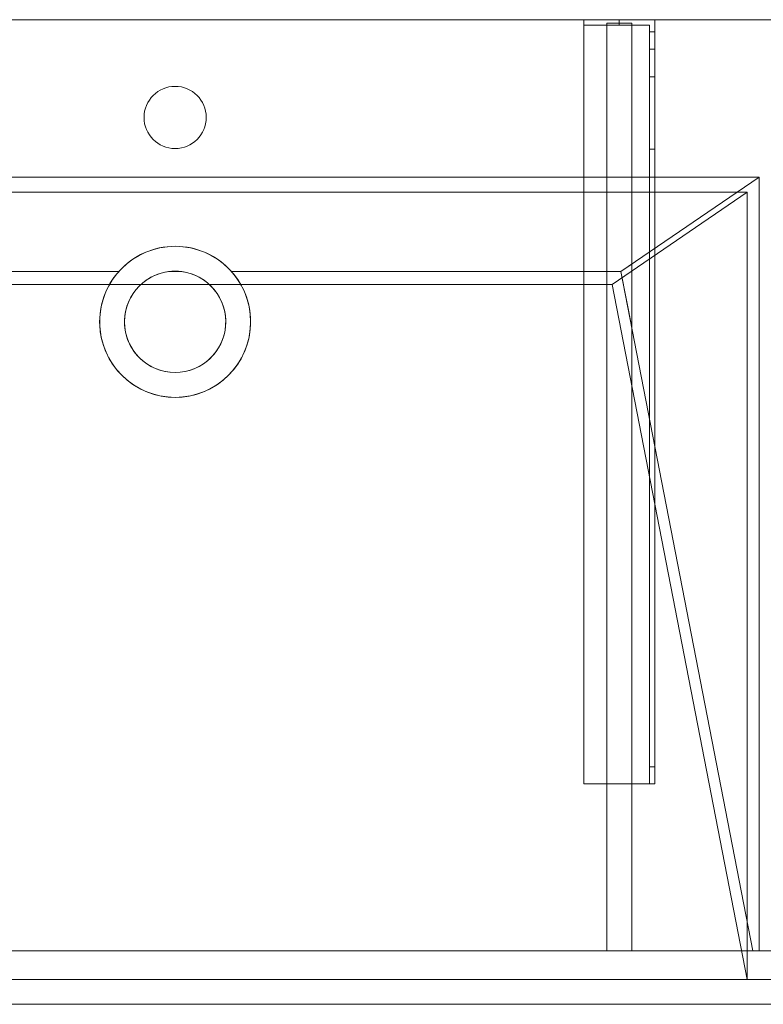
# Model space of a CAD drawing. Units: millimetres. Extents: x -506 to 1050, y -554 to 0.
# Drawn here: x -87 to 331, y -554 to 0 of the extents above; entities that cross this region are included whole.
import ezdxf
from ezdxf.lldxf.tags import DXFTag

# ---------------------------------------------------------------- set-up
doc = ezdxf.new("R2010")
doc.units = ezdxf.units.MM
for name, color, linetype, true_color in [('ORTHO$11', 7, 'Continuous', 0xffffff), ('ORTHO$14', 7, 'Continuous', 0xffffff), ('VERASE001I11$0001', 7, 'Continuous', 0xffffff), ('VERASE001I110$0000', 7, 'Continuous', 0xffffff), ('VERASE001I111$0000', 7, 'Continuous', 0xffffff), ('VERASE001I112$0000', 7, 'Continuous', 0xffffff), ('VERASE001I113$0000', 7, 'Continuous', 0xffffff), ('VERASE001I114$0000', 7, 'Continuous', 0xffffff), ('VERASE001I115$0000', 7, 'Continuous', 0xffffff), ('VERASE001I116$0000', 7, 'Continuous', 0xffffff), ('VERASE001I117$0000', 7, 'Continuous', 0xffffff), ('VERASE001I118$0100', 7, 'Continuous', 0xffffff), ('VERASE001I119$0000', 7, 'Continuous', 0xffffff), ('VERASE001I12$0000', 7, 'Continuous', 0xffffff), ('VERASE001I120$0000', 7, 'Continuous', 0xffffff), ('VERASE001I121$0000', 7, 'Continuous', 0xffffff), ('VERASE001I122$0000', 7, 'Continuous', 0xffffff), ('VERASE001I123$0000', 7, 'Continuous', 0xffffff), ('VERASE001I124$0000', 7, 'Continuous', 0xffffff), ('VERASE001I125$0000', 7, 'Continuous', 0xffffff), ('VERASE001I126$0100', 7, 'Continuous', 0xffffff), ('VERASE001I127$0000', 7, 'Continuous', 0xffffff), ('VERASE001I128$0000', 7, 'Continuous', 0xffffff), ('VERASE001I129$0000', 7, 'Continuous', 0xffffff), ('VERASE001I13$0000', 7, 'Continuous', 0xffffff), ('VERASE001I130$0000', 7, 'Continuous', 0xffffff), ('VERASE001I14$0001', 7, 'Continuous', 0xffffff), ('VERASE001I142$0000', 7, 'Continuous', 0xffffff), ('VERASE001I143$0000', 7, 'Continuous', 0xffffff), ('VERASE001I144$0000', 7, 'Continuous', 0xffffff), ('VERASE001I145$0000', 7, 'Continuous', 0xffffff), ('VERASE001I146$0000', 7, 'Continuous', 0xffffff), ('VERASE001I147$0000', 7, 'Continuous', 0xffffff), ('VERASE001I148$0000', 7, 'Continuous', 0xffffff), ('VERASE001I149$0000', 7, 'Continuous', 0xffffff), ('VERASE001I150$0000', 7, 'Continuous', 0xffffff), ('VERASE001I151$0100', 7, 'Continuous', 0xffffff), ('VERASE001I152$0000', 7, 'Continuous', 0xffffff), ('VERASE001I156$0000', 7, 'Continuous', 0xffffff), ('VERASE001I157$0000', 7, 'Continuous', 0xffffff), ('VERASE001I158$0000', 7, 'Continuous', 0xffffff), ('VERASE001I17$0001', 7, 'Continuous', 0xffffff), ('VERASE001I18$0000', 7, 'Continuous', 0xffffff), ('VERASE001I22$0000', 7, 'Continuous', 0xffffff), ('VERASE001I237$0000', 7, 'Continuous', 0xffffff), ('VERASE001I238$0000', 7, 'Continuous', 0xffffff), ('VERASE001I24$0100', 7, 'Continuous', 0xffffff), ('VERASE001I25$0000', 7, 'Continuous', 0xffffff), ('VERASE001I26$0000', 7, 'Continuous', 0xffffff), ('VERASE001I265$0100', 7, 'Continuous', 0xffffff), ('VERASE001I266$0000', 7, 'Continuous', 0xffffff), ('VERASE001I267$0000', 7, 'Continuous', 0xffffff), ('VERASE001I268$0000', 7, 'Continuous', 0xffffff), ('VERASE001I269$0000', 7, 'Continuous', 0xffffff), ('VERASE001I27$0000', 7, 'Continuous', 0xffffff), ('VERASE001I270$0000', 7, 'Continuous', 0xffffff), ('VERASE001I271$0100', 7, 'Continuous', 0xffffff), ('VERASE001I272$0000', 7, 'Continuous', 0xffffff), ('VERASE001I273$0000', 7, 'Continuous', 0xffffff), ('VERASE001I274$0000', 7, 'Continuous', 0xffffff), ('VERASE001I275$0100', 7, 'Continuous', 0xffffff), ('VERASE001I276$0000', 7, 'Continuous', 0xffffff), ('VERASE001I277$0000', 7, 'Continuous', 0xffffff), ('VERASE001I278$0100', 7, 'Continuous', 0xffffff), ('VERASE001I279$0000', 7, 'Continuous', 0xffffff), ('VERASE001I280$0000', 7, 'Continuous', 0xffffff), ('VERASE001I281$0000', 7, 'Continuous', 0xffffff), ('VERASE001I282$0000', 7, 'Continuous', 0xffffff), ('VERASE001I283$0000', 7, 'Continuous', 0xffffff), ('VERASE001I284$0000', 7, 'Continuous', 0xffffff), ('VERASE001I285$0000', 7, 'Continuous', 0xffffff), ('VERASE001I286$0000', 7, 'Continuous', 0xffffff), ('VERASE001I287$0000', 7, 'Continuous', 0xffffff), ('VERASE001I288$0000', 7, 'Continuous', 0xffffff), ('VERASE001I289$0000', 7, 'Continuous', 0xffffff), ('VERASE001I290$0000', 7, 'Continuous', 0xffffff), ('VERASE001I31$0000', 7, 'Continuous', 0xffffff), ('VERASE001I312$0000', 7, 'Continuous', 0xffffff), ('VERASE001I313$0000', 7, 'Continuous', 0xffffff), ('VERASE001I33$0000', 7, 'Continuous', 0xffffff), ('VERASE001I34$0100', 7, 'Continuous', 0xffffff), ('VERASE001I36$0000', 7, 'Continuous', 0xffffff), ('VERASE001I37$0000', 7, 'Continuous', 0xffffff), ('VERASE001I38$0000', 7, 'Continuous', 0xffffff), ('VERASE001I39$0000', 7, 'Continuous', 0xffffff), ('VERASE001I4$0000', 7, 'Continuous', 0xffffff), ('VERASE001I40$0110', 7, 'Continuous', 0xffffff), ('VERASE001I41$0000', 7, 'Continuous', 0xffffff), ('VERASE001I42$0000', 7, 'Continuous', 0xffffff), ('VERASE001I43$0000', 7, 'Continuous', 0xffffff), ('VERASE001I44$0000', 7, 'Continuous', 0xffffff), ('VERASE001I45$0000', 7, 'Continuous', 0xffffff), ('VERASE001I46$0000', 7, 'Continuous', 0xffffff), ('VERASE001I83$0000', 7, 'Continuous', 0xffffff), ('VERASE001I85$0000', 7, 'Continuous', 0xffffff), ('VERASE001I86$0000', 7, 'Continuous', 0xffffff), ('VERASE001I87$0000', 7, 'Continuous', 0xffffff), ('VERASE001I9$0000', 7, 'Continuous', 0xffffff), ('VMODIFIED001I11$0100', 7, 'Continuous', 0xffffff), ('VMODIFIED001I11$1000', 7, 'Continuous', 0xffffff), ('VMODIFIED001I112$0100', 7, 'Continuous', 0xffffff), ('VMODIFIED001I115$0100', 7, 'Continuous', 0xffffff), ('VMODIFIED001I117$0100', 7, 'Continuous', 0xffffff), ('VMODIFIED001I12$0001', 7, 'Continuous', 0xffffff), ('VMODIFIED001I12$1000', 7, 'Continuous', 0xffffff), ('VMODIFIED001I121$0100', 7, 'Continuous', 0xffffff), ('VMODIFIED001I128$0100', 7, 'Continuous', 0xffffff), ('VMODIFIED001I13$0100', 7, 'Continuous', 0xffffff), ('VMODIFIED001I14$1000', 7, 'Continuous', 0xffffff), ('VMODIFIED001I142$0100', 7, 'Continuous', 0xffffff), ('VMODIFIED001I143$0100', 7, 'Continuous', 0xffffff), ('VMODIFIED001I17$0100', 7, 'Continuous', 0xffffff), ('VMODIFIED001I17$1000', 7, 'Continuous', 0xffffff), ('VMODIFIED001I18$0001', 7, 'Continuous', 0xffffff), ('VMODIFIED001I18$1000', 7, 'Continuous', 0xffffff), ('VMODIFIED001I22$0100', 7, 'Continuous', 0xffffff), ('VMODIFIED001I237$0100', 7, 'Continuous', 0xffffff), ('VMODIFIED001I238$0100', 7, 'Continuous', 0xffffff), ('VMODIFIED001I26$0100', 7, 'Continuous', 0xffffff), ('VMODIFIED001I266$0100', 7, 'Continuous', 0xffffff), ('VMODIFIED001I267$0100', 7, 'Continuous', 0xffffff), ('VMODIFIED001I268$0100', 7, 'Continuous', 0xffffff), ('VMODIFIED001I27$0100', 7, 'Continuous', 0xffffff), ('VMODIFIED001I270$0100', 7, 'Continuous', 0xffffff), ('VMODIFIED001I273$0100', 7, 'Continuous', 0xffffff), ('VMODIFIED001I274$0100', 7, 'Continuous', 0xffffff), ('VMODIFIED001I277$0100', 7, 'Continuous', 0xffffff), ('VMODIFIED001I279$0100', 7, 'Continuous', 0xffffff), ('VMODIFIED001I280$0100', 7, 'Continuous', 0xffffff), ('VMODIFIED001I281$0100', 7, 'Continuous', 0xffffff), ('VMODIFIED001I282$0100', 7, 'Continuous', 0xffffff), ('VMODIFIED001I283$0100', 7, 'Continuous', 0xffffff), ('VMODIFIED001I284$0100', 7, 'Continuous', 0xffffff), ('VMODIFIED001I286$0100', 7, 'Continuous', 0xffffff), ('VMODIFIED001I288$0100', 7, 'Continuous', 0xffffff), ('VMODIFIED001I289$0100', 7, 'Continuous', 0xffffff), ('VMODIFIED001I290$0100', 7, 'Continuous', 0xffffff), ('VMODIFIED001I312$0100', 7, 'Continuous', 0xffffff), ('VMODIFIED001I33$0100', 7, 'Continuous', 0xffffff), ('VMODIFIED001I37$0001', 7, 'Continuous', 0xffffff), ('VMODIFIED001I37$1000', 7, 'Continuous', 0xffffff), ('VMODIFIED001I39$0100', 7, 'Continuous', 0xffffff), ('VMODIFIED001I4$0001', 7, 'Continuous', 0xffffff), ('VMODIFIED001I4$1000', 7, 'Continuous', 0xffffff), ('VMODIFIED001I42$0100', 7, 'Continuous', 0xffffff), ('VMODIFIED001I43$0100', 7, 'Continuous', 0xffffff), ('VMODIFIED001I44$0100', 7, 'Continuous', 0xffffff), ('VMODIFIED001I45$0100', 7, 'Continuous', 0xffffff), ('VMODIFIED001I46$0100', 7, 'Continuous', 0xffffff), ('VMODIFIED001I85$0001', 7, 'Continuous', 0xffffff), ('VMODIFIED001I85$1000', 7, 'Continuous', 0xffffff), ('VMODIFIED001I86$0001', 7, 'Continuous', 0xffffff), ('VMODIFIED001I86$0100', 7, 'Continuous', 0xffffff), ('VMODIFIED001I86$1000', 7, 'Continuous', 0xffffff), ('VMODIFIED001I87$0001', 7, 'Continuous', 0xffffff), ('VMODIFIED001I87$0100', 7, 'Continuous', 0xffffff), ('VMODIFIED001I9$0100', 7, 'Continuous', 0xffffff)]:
    doc.layers.add(name, color=color, linetype=linetype, true_color=true_color)
tags = doc.linetypes.add('DASHED', pattern=[25.72, 12.86, -12.86]).pattern_tags.tags
tags[6:7] = [DXFTag(74, 4), DXFTag(75, 0), DXFTag(340, '0'), DXFTag(46, 0.0), DXFTag(50, 0.0), DXFTag(44, 0.0), DXFTag(45, 0.0)]
tags[4:5] = [DXFTag(74, 4), DXFTag(75, 0), DXFTag(340, '0'), DXFTag(46, 0.0), DXFTag(50, 0.0), DXFTag(44, 0.0), DXFTag(45, 0.0)]

msp = doc.modelspace()

# ---------------------------------------------------------------- linework, layer by layer
at = {"layer": 'ORTHO$11', "color": 252, "linetype": 'Continuous', "lineweight": 18}
for p, q in [((250, -3, -255.5), (250, 0, -255.5)), ((250, 0, -266.5), (250, -3, -266.5)), ((250, -3, -155.5), (250, 0, -155.5)), ((250, 0, -166.5), (250, -3, -166.5)), ((250, -3, -190.5), (250, 0, -190.5)), ((250, 0, -201.5), (250, -3, -201.5))]:
    msp.add_line(p, q, dxfattribs=at)
at = {"layer": 'ORTHO$11', "color": 13, "linetype": 'DASHED', "lineweight": 13}
for p, q in [((0, -37.5), (0, -37.5, -16)), ((0, -72.5, -16), (0, -72.5)), ((0, -127.5, -72.89), (0, -127.5, -130)), ((0, -141.5, -93.35), (0, -141.5, -130)), ((0, -198.5, -130), (0, -198.5, -82.68)), ((0, -212.5, -130), (0, -212.5, -79.96))]:
    msp.add_line(p, q, dxfattribs=at)
at = {"layer": 'ORTHO$14', "color": 13, "linetype": 'DASHED', "lineweight": 13}
for p, q in [((-17.5, -55), (-17.5, -55, -16)), ((17.5, -55, -16), (17.5, -55)), ((-42.5, -170, -88.22), (-42.5, -170, -130)), ((-28.5, -170, -88.22), (-28.5, -170, -130)), ((28.5, -170, -130), (28.5, -170, -88.22)), ((42.5, -170, -130), (42.5, -170, -88.22))]:
    msp.add_line(p, q, dxfattribs=at)
at = {"layer": 'VERASE001I11$0001', "color": 9, "linetype": 'Continuous', "lineweight": 18}
msp.add_line((246, -149.01, -76), (-246, -149.01, -76), dxfattribs=at)
at = {"layer": 'VERASE001I110$0000', "color": 252, "linetype": 'Continuous', "lineweight": 18}
msp.add_line((243, -2, -131), (243, -2, -16), dxfattribs=at)
at = {"layer": 'VERASE001I111$0000', "color": 252, "linetype": 'Continuous', "lineweight": 18}
msp.add_line((243, -2, -131), (243, -524, -131), dxfattribs=at)
at = {"layer": 'VERASE001I112$0000', "color": 252, "linetype": 'Continuous', "lineweight": 18}
msp.add_line((243, -524, -131), (243, -524, -19.41), dxfattribs=at)
at = {"layer": 'VERASE001I113$0000', "color": 252, "linetype": 'Continuous', "lineweight": 18}
msp.add_line((257, -2, -131), (257, -2, -16), dxfattribs=at)
at = {"layer": 'VERASE001I114$0000', "color": 252, "linetype": 'Continuous', "lineweight": 18}
msp.add_line((257, -2, -131), (257, -524, -131), dxfattribs=at)
at = {"layer": 'VERASE001I115$0000', "color": 252, "linetype": 'Continuous', "lineweight": 18}
msp.add_line((257, -524, -131), (257, -524, -19.41), dxfattribs=at)
at = {"layer": 'VERASE001I116$0000', "color": 252, "linetype": 'Continuous', "lineweight": 18}
msp.add_line((243, -2, -131), (257, -2, -131), dxfattribs=at)
at = {"layer": 'VERASE001I117$0000', "color": 252, "linetype": 'Continuous', "lineweight": 18}
msp.add_line((243, -524, -131), (257, -524, -131), dxfattribs=at)
at = {"layer": 'VERASE001I118$0100', "color": 252, "linetype": 'Continuous', "lineweight": 18}
msp.add_line((243, -88.56, -16), (243, -141.75, -93.71), dxfattribs=at)
at = {"layer": 'VERASE001I119$0000', "color": 252, "linetype": 'Continuous', "lineweight": 18}
msp.add_line((243, -141.75, -93.71), (243, -524, -19.41), dxfattribs=at)
at = {"layer": 'VERASE001I12$0000', "color": 9, "linetype": 'Continuous', "lineweight": 18}
msp.add_line((322, -97), (-322, -97), dxfattribs=at)
at = {"layer": 'VERASE001I120$0000', "color": 252, "linetype": 'Continuous', "lineweight": 18}
msp.add_line((243, -2, -16), (243, -88.56, -16), dxfattribs=at)
at = {"layer": 'VERASE001I121$0000', "color": 252, "linetype": 'Continuous', "lineweight": 18}
msp.add_line((243, -524, -19.41), (257, -524, -19.41), dxfattribs=at)
at = {"layer": 'VERASE001I122$0000', "color": 252, "linetype": 'Continuous', "lineweight": 18}
msp.add_line((257, -2, -16), (243, -2, -16), dxfattribs=at)
at = {"layer": 'VERASE001I123$0000', "color": 252, "linetype": 'Continuous', "lineweight": 18}
msp.add_line((257, -173.05, -87.63), (257, -524, -19.41), dxfattribs=at)
at = {"layer": 'VERASE001I124$0000', "color": 252, "linetype": 'Continuous', "lineweight": 18}
msp.add_line((257, -137.58, -87.63), (257, -173.05, -87.63), dxfattribs=at)
at = {"layer": 'VERASE001I125$0000', "color": 252, "linetype": 'Continuous', "lineweight": 18}
msp.add_line((257, -2, -16), (257, -88.56, -16), dxfattribs=at)
at = {"layer": 'VERASE001I126$0100', "color": 252, "linetype": 'Continuous', "lineweight": 18}
msp.add_line((257, -88.56, -16), (257, -137.58, -87.63), dxfattribs=at)
at = {"layer": 'VERASE001I127$0000', "color": 252, "linetype": 'Continuous', "lineweight": 18}
msp.add_line((250.92, -141.75, -93.71), (257, -173.05, -87.63), dxfattribs=at)
at = {"layer": 'VERASE001I128$0000', "color": 252, "linetype": 'Continuous', "lineweight": 18}
msp.add_line((243, -88.56, -16), (257, -88.56, -16), dxfattribs=at)
at = {"layer": 'VERASE001I129$0000', "color": 252, "linetype": 'Continuous', "lineweight": 18}
msp.add_line((257, -137.58, -87.63), (250.92, -141.75, -93.71), dxfattribs=at)
at = {"layer": 'VERASE001I13$0000', "color": 9, "linetype": 'Continuous', "lineweight": 18}
msp.add_line((322, -540), (-322, -540), dxfattribs=at)
at = {"layer": 'VERASE001I130$0000', "color": 252, "linetype": 'Continuous', "lineweight": 18}
msp.add_line((243, -141.75, -93.71), (250.92, -141.75, -93.71), dxfattribs=at)
at = {"layer": 'VERASE001I14$0001', "color": 9, "linetype": 'Continuous', "lineweight": 18}
msp.add_line((322, -540), (322, -97), dxfattribs=at)
at = {"layer": 'VERASE001I142$0000', "color": 252, "linetype": 'Continuous', "lineweight": 18}
msp.add_line((230, -430, -134), (230, -430, -131), dxfattribs=at)
at = {"layer": 'VERASE001I143$0000', "color": 252, "linetype": 'Continuous', "lineweight": 18}
msp.add_line((270, -430, -151.34), (270, -430, -131), dxfattribs=at)
at = {"layer": 'VERASE001I144$0000', "color": 252, "linetype": 'Continuous', "lineweight": 18}
msp.add_line((270, 0, -296), (270, 0, -131), dxfattribs=at)
at = {"layer": 'VERASE001I145$0000', "color": 252, "linetype": 'Continuous', "lineweight": 18}
msp.add_line((230, 0, -296), (230, 0, -131), dxfattribs=at)
at = {"layer": 'VERASE001I146$0000', "color": 252, "linetype": 'Continuous', "lineweight": 18}
msp.add_line((270, 0, -296), (230, 0, -296), dxfattribs=at)
at = {"layer": 'VERASE001I147$0000', "color": 252, "linetype": 'Continuous', "lineweight": 18}
msp.add_line((270, -6.76, -296), (270, 0, -296), dxfattribs=at)
at = {"layer": 'VERASE001I148$0000', "color": 252, "linetype": 'Continuous', "lineweight": 18}
msp.add_line((230, 0, -296), (230, -3, -296), dxfattribs=at)
at = {"layer": 'VERASE001I149$0000', "color": 252, "linetype": 'Continuous', "lineweight": 18}
msp.add_line((270, 0, -131), (230, 0, -131), dxfattribs=at)
at = {"layer": 'VERASE001I150$0000', "color": 252, "linetype": 'Continuous', "lineweight": 18}
msp.add_line((270, -430, -131), (270, 0, -131), dxfattribs=at)
at = {"layer": 'VERASE001I151$0100', "color": 252, "linetype": 'Continuous', "lineweight": 18}
msp.add_line((230, -430, -131), (270, -430, -131), dxfattribs=at)
at = {"layer": 'VERASE001I152$0000', "color": 252, "linetype": 'Continuous', "lineweight": 18}
msp.add_line((230, 0, -131), (230, -430, -131), dxfattribs=at)
at = {"layer": 'VERASE001I156$0000', "color": 252, "linetype": 'Continuous', "lineweight": 18, "extrusion": (0, 1, 0)}
msp.add_circle((-250, -161), 5.5, dxfattribs=at)
at = {"layer": 'VERASE001I157$0000', "color": 252, "linetype": 'Continuous', "lineweight": 18, "extrusion": (0, 1, 0)}
msp.add_circle((-250, -196), 5.5, dxfattribs=at)
at = {"layer": 'VERASE001I158$0000', "color": 252, "linetype": 'Continuous', "lineweight": 18, "extrusion": (0, 1, 0)}
msp.add_circle((-250, -261), 5.5, dxfattribs=at)
at = {"layer": 'VERASE001I17$0001', "color": 9, "linetype": 'Continuous', "lineweight": 18}
msp.add_line((246, -149.01, -76), (322, -540), dxfattribs=at)
at = {"layer": 'VERASE001I18$0000', "color": 9, "linetype": 'Continuous', "lineweight": 18}
msp.add_line((322, -97), (246, -149.01, -76), dxfattribs=at)
at = {"layer": 'VERASE001I22$0000', "color": 9, "linetype": 'Continuous', "lineweight": 18}
msp.add_line((250.92, -141.75, -93.71), (325.22, -524, -19.41), dxfattribs=at)
at = {"layer": 'VERASE001I237$0000', "color": 252, "linetype": 'Continuous', "lineweight": 18}
msp.add_line((270, -420.35, -161.34), (270, -72.77, -173.47), dxfattribs=at)
at = {"layer": 'VERASE001I238$0000', "color": 252, "linetype": 'Continuous', "lineweight": 18}
msp.add_line((270, -16.57, -287.91), (270, -32.06, -208.24), dxfattribs=at)
at = {"layer": 'VERASE001I24$0100', "color": 9, "linetype": 'Continuous', "lineweight": 18}
msp.add_line((328.63, -88.56, -16), (-328.63, -88.56, -16), dxfattribs=at)
at = {"layer": 'VERASE001I25$0000', "color": 9, "linetype": 'Continuous', "lineweight": 18}
msp.add_line((328.63, -524, -16), (328.63, -88.56, -16), dxfattribs=at)
at = {"layer": 'VERASE001I26$0000', "color": 9, "linetype": 'Continuous', "lineweight": 18}
msp.add_line((328.63, -524, -16), (325.22, -524, -19.41), dxfattribs=at)
at = {"layer": 'VERASE001I265$0100', "color": 252, "linetype": 'Continuous', "lineweight": 18}
msp.add_line((230, -3, -296), (230, -3, -134), dxfattribs=at)
at = {"layer": 'VERASE001I266$0000', "color": 252, "linetype": 'Continuous', "lineweight": 18, "extrusion": (0, 1, 0)}
msp.add_circle((-250, -261, -3), 5.5, dxfattribs=at)
at = {"layer": 'VERASE001I267$0000', "color": 252, "linetype": 'Continuous', "lineweight": 18}
msp.add_line((267, -420.35, -161.34), (270, -420.35, -161.34), dxfattribs=at)
at = {"layer": 'VERASE001I268$0000', "color": 252, "linetype": 'Continuous', "lineweight": 18}
msp.add_line((270, -430, -151.34), (267, -430, -151.34), dxfattribs=at)
at = {"layer": 'VERASE001I269$0000', "color": 252, "linetype": 'Continuous', "lineweight": 18}
msp.add_line((267, -3, -296), (267, -3, -134), dxfattribs=at)
at = {"layer": 'VERASE001I27$0000', "color": 9, "linetype": 'Continuous', "lineweight": 18}
msp.add_line((-31.75, -141.75, -93.71), (-250.92, -141.75, -93.71), dxfattribs=at)
at = {"layer": 'VERASE001I270$0000', "color": 252, "linetype": 'Continuous', "lineweight": 18}
msp.add_line((267, -32.06, -208.24), (270, -32.06, -208.24), dxfattribs=at)
at = {"layer": 'VERASE001I271$0100', "color": 252, "linetype": 'Continuous', "lineweight": 18, "extrusion": (-1, 0, 0)}
msp.add_arc((420, -151.34, -270), 10, 272, 0, dxfattribs=at)
at = {"layer": 'VERASE001I272$0000', "color": 252, "linetype": 'Continuous', "lineweight": 18}
msp.add_line((267, -6.76, -296), (267, -3, -296), dxfattribs=at)
at = {"layer": 'VERASE001I273$0000', "color": 252, "linetype": 'Continuous', "lineweight": 18, "extrusion": (1, 0, 0)}
msp.add_arc((-6.76, -286, 267), 10, 191, 270, dxfattribs=at)
at = {"layer": 'VERASE001I274$0000', "color": 252, "linetype": 'Continuous', "lineweight": 18, "extrusion": (-1, 0, 0)}
msp.add_arc((6.76, -286, -270), 10, 270, 349, dxfattribs=at)
at = {"layer": 'VERASE001I275$0100', "color": 252, "linetype": 'Continuous', "lineweight": 18, "extrusion": (1, 0, 0)}
msp.add_arc((-420, -151.34, 267), 10, 180, 268, dxfattribs=at)
at = {"layer": 'VERASE001I276$0000', "color": 252, "linetype": 'Continuous', "lineweight": 18}
msp.add_line((267, -3, -134), (230, -3, -134), dxfattribs=at)
at = {"layer": 'VERASE001I277$0000', "color": 252, "linetype": 'Continuous', "lineweight": 18}
msp.add_line((270, -72.77, -173.47), (267, -72.77, -173.47), dxfattribs=at)
at = {"layer": 'VERASE001I278$0100', "color": 252, "linetype": 'Continuous', "lineweight": 18, "extrusion": (0, 1, 0)}
msp.add_circle((-250, -161, -3), 5.5, dxfattribs=at)
at = {"layer": 'VERASE001I279$0000', "color": 252, "linetype": 'Continuous', "lineweight": 18, "extrusion": (-1, 0, 0)}
msp.add_arc((74.27, -216.45, -267), 43, 92, 169, dxfattribs=at)
at = {"layer": 'VERASE001I280$0000', "color": 252, "linetype": 'Continuous', "lineweight": 18}
msp.add_line((270, -16.57, -287.91), (267, -16.57, -287.91), dxfattribs=at)
at = {"layer": 'VERASE001I281$0000', "color": 252, "linetype": 'Continuous', "lineweight": 18, "extrusion": (0, 1, 0)}
msp.add_circle((-250, -196, -3), 5.5, dxfattribs=at)
at = {"layer": 'VERASE001I282$0000', "color": 252, "linetype": 'Continuous', "lineweight": 18}
msp.add_line((267, -3, -296), (230, -3, -296), dxfattribs=at)
at = {"layer": 'VERASE001I283$0000', "color": 252, "linetype": 'Continuous', "lineweight": 18}
msp.add_line((267, -16.57, -287.91), (267, -32.06, -208.24), dxfattribs=at)
at = {"layer": 'VERASE001I284$0000', "color": 252, "linetype": 'Continuous', "lineweight": 18}
msp.add_line((267, -420.35, -161.34), (267, -72.77, -173.47), dxfattribs=at)
at = {"layer": 'VERASE001I285$0000', "color": 252, "linetype": 'Continuous', "lineweight": 18}
msp.add_line((267, -430, -134), (267, -3, -134), dxfattribs=at)
at = {"layer": 'VERASE001I286$0000', "color": 252, "linetype": 'Continuous', "lineweight": 18}
msp.add_line((230, -430, -134), (267, -430, -134), dxfattribs=at)
at = {"layer": 'VERASE001I287$0000', "color": 252, "linetype": 'Continuous', "lineweight": 18}
msp.add_line((230, -3, -134), (230, -430, -134), dxfattribs=at)
at = {"layer": 'VERASE001I288$0000', "color": 252, "linetype": 'Continuous', "lineweight": 18}
msp.add_line((267, -6.76, -296), (270, -6.76, -296), dxfattribs=at)
at = {"layer": 'VERASE001I289$0000', "color": 252, "linetype": 'Continuous', "lineweight": 18, "extrusion": (1, 0, 0)}
msp.add_arc((-74.27, -216.45, 270), 43, 11, 88, dxfattribs=at)
at = {"layer": 'VERASE001I290$0000', "color": 252, "linetype": 'Continuous', "lineweight": 18}
msp.add_line((267, -430, -151.34), (267, -430, -134), dxfattribs=at)
at = {"layer": 'VERASE001I31$0000', "color": 9, "linetype": 'Continuous', "lineweight": 18}
msp.add_line((328.63, -88.56, -16), (250.92, -141.75, -93.71), dxfattribs=at)
at = {"layer": 'VERASE001I312$0000', "color": 9, "linetype": 'Continuous', "lineweight": 18}
msp.add_line((-350, -540, -80), (1050, -540, -80), dxfattribs=at)
at = {"layer": 'VERASE001I313$0000', "color": 9, "linetype": 'Continuous', "lineweight": 18}
msp.add_line((-350, -524, -80), (1050, -524, -80), dxfattribs=at)
at = {"layer": 'VERASE001I33$0000', "color": 9, "linetype": 'Continuous', "lineweight": 18}
msp.add_line((328.63, -524, -16), (1050, -524, -16), dxfattribs=at)
at = {"layer": 'VERASE001I34$0100', "color": 9, "linetype": 'Continuous', "lineweight": 18}
msp.add_line((325.22, -524, -19.41), (-325.22, -524, -19.41), dxfattribs=at)
at = {"layer": 'VERASE001I36$0000', "color": 9, "linetype": 'Continuous', "lineweight": 18}
msp.add_line((1050, 0, -16), (-350, 0, -16), dxfattribs=at)
at = {"layer": 'VERASE001I37$0000', "color": 9, "linetype": 'Continuous', "lineweight": 18, "extrusion": (0, 0, -1)}
msp.add_circle((0, -55), 17.5, dxfattribs=at)
at = {"layer": 'VERASE001I38$0000', "color": 9, "linetype": 'Continuous', "lineweight": 18, "extrusion": (0, 0, -1)}
msp.add_circle((0, -55, 16), 17.5, dxfattribs=at)
at = {"layer": 'VERASE001I39$0000', "color": 9, "linetype": 'Continuous', "lineweight": 18}
msp.add_line((3.75, -141.75, -93.71), (-3.75, -141.75, -93.71), dxfattribs=at)
at = {"layer": 'VERASE001I4$0000', "color": 9, "linetype": 'Continuous', "lineweight": 18}
msp.add_line((1050, 0), (-350, 0), dxfattribs=at)
at = {"layer": 'VERASE001I40$0110', "color": 9, "linetype": 'Continuous', "lineweight": 18, "extrusion": (0, 0, -1)}
msp.add_circle((0, -170, 130), 42.5, dxfattribs=at)
at = {"layer": 'VERASE001I41$0000', "color": 9, "linetype": 'Continuous', "lineweight": 18, "extrusion": (0, 0, -1)}
msp.add_circle((0, -170, 130), 28.5, dxfattribs=at)
at = {"layer": 'VERASE001I42$0000', "color": 9, "linetype": 'Continuous', "lineweight": 18, "extrusion": (0, -0.825237, 0.564787)}
msp.add_ellipse((0, -170, -134.99), major_axis=(0, -28.5, -41.64), ratio=0.564787, start_param=3.009722, end_param=3.273463, dxfattribs=at)
at = {"layer": 'VERASE001I43$0000', "color": 9, "linetype": 'Continuous', "lineweight": 18, "extrusion": (0, -0.825237, 0.564787)}
msp.add_ellipse((0, -170, -134.99), major_axis=(0, -42.5, -62.1), ratio=0.564787, start_param=2.297977, end_param=3.985208, dxfattribs=at)
at = {"layer": 'VERASE001I44$0000', "color": 9, "linetype": 'Continuous', "lineweight": 18, "extrusion": (0, 0.190809, 0.981627)}
msp.add_ellipse((0, -170, -88.22), major_axis=(0, 28.5, -5.54), ratio=0.981627, start_param=0.13187, end_param=6.151315, dxfattribs=at)
at = {"layer": 'VERASE001I45$0000', "color": 9, "linetype": 'Continuous', "lineweight": 18, "extrusion": (0, 0.190809, 0.981627)}
msp.add_ellipse((0, -170, -88.22), major_axis=(0, 42.5, -8.26), ratio=0.981627, start_param=0.843616, end_param=5.43957, dxfattribs=at)
at = {"layer": 'VERASE001I46$0000', "color": 9, "linetype": 'Continuous', "lineweight": 18}
msp.add_line((250.92, -141.75, -93.71), (31.75, -141.75, -93.71), dxfattribs=at)
at = {"layer": 'VERASE001I83$0000', "color": 9, "linetype": 'Continuous', "lineweight": 18}
msp.add_line((-350, -540, -160), (1050, -540, -160), dxfattribs=at)
at = {"layer": 'VERASE001I85$0000', "color": 9, "linetype": 'Continuous', "lineweight": 18}
msp.add_line((-350, -540, 8), (1050, -540, 8), dxfattribs=at)
at = {"layer": 'VERASE001I86$0000', "color": 9, "linetype": 'Continuous', "lineweight": 18}
msp.add_line((-350, -554, 8), (1050, -554, 8), dxfattribs=at)
at = {"layer": 'VERASE001I87$0000', "color": 9, "linetype": 'Continuous', "lineweight": 18}
msp.add_line((-350, -554, -160), (1050, -554, -160), dxfattribs=at)
at = {"layer": 'VERASE001I9$0000', "color": 9, "linetype": 'Continuous', "lineweight": 18}
msp.add_line((322, -540), (1050, -540), dxfattribs=at)
at = {"layer": 'VMODIFIED001I11$0100', "color": 13, "linetype": 'DASHED', "lineweight": 13}
msp.add_line((246, -149.01, -76), (-246, -149.01, -76), dxfattribs=at)
at = {"layer": 'VMODIFIED001I11$1000', "color": 9, "linetype": 'Continuous', "lineweight": 18}
msp.add_line((246, -149.01, -76), (-246, -149.01, -76), dxfattribs=at)
at = {"layer": 'VMODIFIED001I112$0100', "color": 13, "linetype": 'DASHED', "lineweight": 13}
msp.add_line((243, -524, -131), (243, -524, -19.41), dxfattribs=at)
at = {"layer": 'VMODIFIED001I115$0100', "color": 13, "linetype": 'DASHED', "lineweight": 13}
msp.add_line((257, -524, -131), (257, -524, -19.41), dxfattribs=at)
at = {"layer": 'VMODIFIED001I117$0100', "color": 13, "linetype": 'DASHED', "lineweight": 13}
msp.add_line((243, -524, -131), (257, -524, -131), dxfattribs=at)
at = {"layer": 'VMODIFIED001I12$0001', "color": 9, "linetype": 'Continuous', "lineweight": 18}
msp.add_line((322, -97), (-322, -97), dxfattribs=at)
at = {"layer": 'VMODIFIED001I12$1000', "color": 9, "linetype": 'Continuous', "lineweight": 18}
msp.add_line((322, -97), (-322, -97), dxfattribs=at)
at = {"layer": 'VMODIFIED001I121$0100', "color": 13, "linetype": 'DASHED', "lineweight": 13}
msp.add_line((243, -524, -19.41), (257, -524, -19.41), dxfattribs=at)
at = {"layer": 'VMODIFIED001I128$0100', "color": 13, "linetype": 'DASHED', "lineweight": 13}
msp.add_line((243, -88.56, -16), (257, -88.56, -16), dxfattribs=at)
at = {"layer": 'VMODIFIED001I13$0100', "color": 13, "linetype": 'DASHED', "lineweight": 13}
msp.add_line((322, -540), (-322, -540), dxfattribs=at)
at = {"layer": 'VMODIFIED001I14$1000', "color": 9, "linetype": 'Continuous', "lineweight": 18}
msp.add_line((322, -540), (322, -97), dxfattribs=at)
at = {"layer": 'VMODIFIED001I142$0100', "color": 13, "linetype": 'DASHED', "lineweight": 13}
msp.add_line((230, -430, -134), (230, -430, -131), dxfattribs=at)
at = {"layer": 'VMODIFIED001I143$0100', "color": 13, "linetype": 'DASHED', "lineweight": 13}
msp.add_line((270, -430, -151.34), (270, -430, -131), dxfattribs=at)
at = {"layer": 'VMODIFIED001I17$0100', "color": 13, "linetype": 'DASHED', "lineweight": 13}
msp.add_line((246, -149.01, -76), (322, -540), dxfattribs=at)
at = {"layer": 'VMODIFIED001I17$1000', "color": 9, "linetype": 'Continuous', "lineweight": 18}
msp.add_line((246, -149.01, -76), (322, -540), dxfattribs=at)
at = {"layer": 'VMODIFIED001I18$0001', "color": 9, "linetype": 'Continuous', "lineweight": 18}
msp.add_line((322, -97), (246, -149.01, -76), dxfattribs=at)
at = {"layer": 'VMODIFIED001I18$1000', "color": 9, "linetype": 'Continuous', "lineweight": 18}
msp.add_line((322, -97), (246, -149.01, -76), dxfattribs=at)
at = {"layer": 'VMODIFIED001I22$0100', "color": 13, "linetype": 'DASHED', "lineweight": 13}
msp.add_line((250.92, -141.75, -93.71), (325.22, -524, -19.41), dxfattribs=at)
at = {"layer": 'VMODIFIED001I237$0100', "color": 9, "linetype": 'Continuous', "lineweight": 18}
msp.add_line((270, -420.35, -161.34), (270, -72.77, -173.47), dxfattribs=at)
at = {"layer": 'VMODIFIED001I238$0100', "color": 9, "linetype": 'Continuous', "lineweight": 18}
msp.add_line((270, -16.57, -287.91), (270, -32.06, -208.24), dxfattribs=at)
at = {"layer": 'VMODIFIED001I26$0100', "color": 13, "linetype": 'DASHED', "lineweight": 13}
msp.add_line((328.63, -524, -16), (325.22, -524, -19.41), dxfattribs=at)
at = {"layer": 'VMODIFIED001I266$0100', "color": 9, "linetype": 'Continuous', "lineweight": 18, "extrusion": (0, 1, 0)}
msp.add_circle((-250, -261, -3), 5.5, dxfattribs=at)
at = {"layer": 'VMODIFIED001I267$0100', "color": 13, "linetype": 'Continuous', "lineweight": 18}
msp.add_line((267, -420.35, -161.34), (270, -420.35, -161.34), dxfattribs=at)
at = {"layer": 'VMODIFIED001I268$0100', "color": 13, "linetype": 'DASHED', "lineweight": 13}
msp.add_line((270, -430, -151.34), (267, -430, -151.34), dxfattribs=at)
at = {"layer": 'VMODIFIED001I27$0100', "color": 13, "linetype": 'DASHED', "lineweight": 13}
msp.add_line((-31.75, -141.75, -93.71), (-250.92, -141.75, -93.71), dxfattribs=at)
at = {"layer": 'VMODIFIED001I270$0100', "color": 13, "linetype": 'Continuous', "lineweight": 18}
msp.add_line((267, -32.06, -208.24), (270, -32.06, -208.24), dxfattribs=at)
at = {"layer": 'VMODIFIED001I273$0100', "color": 9, "linetype": 'Continuous', "lineweight": 18, "extrusion": (1, 0, 0)}
msp.add_arc((-6.76, -286, 267), 10, 191, 270, dxfattribs=at)
at = {"layer": 'VMODIFIED001I274$0100', "color": 9, "linetype": 'Continuous', "lineweight": 18, "extrusion": (-1, 0, 0)}
msp.add_arc((6.76, -286, -270), 10, 270, 349, dxfattribs=at)
at = {"layer": 'VMODIFIED001I277$0100', "color": 13, "linetype": 'Continuous', "lineweight": 18}
msp.add_line((270, -72.77, -173.47), (267, -72.77, -173.47), dxfattribs=at)
at = {"layer": 'VMODIFIED001I279$0100', "color": 9, "linetype": 'Continuous', "lineweight": 18, "extrusion": (-1, 0, 0)}
msp.add_arc((74.27, -216.45, -267), 43, 92, 169, dxfattribs=at)
at = {"layer": 'VMODIFIED001I280$0100', "color": 13, "linetype": 'Continuous', "lineweight": 18}
msp.add_line((270, -16.57, -287.91), (267, -16.57, -287.91), dxfattribs=at)
at = {"layer": 'VMODIFIED001I281$0100', "color": 9, "linetype": 'Continuous', "lineweight": 18, "extrusion": (0, 1, 0)}
msp.add_circle((-250, -196, -3), 5.5, dxfattribs=at)
at = {"layer": 'VMODIFIED001I282$0100', "color": 9, "linetype": 'Continuous', "lineweight": 18}
msp.add_line((267, -3, -296), (230, -3, -296), dxfattribs=at)
at = {"layer": 'VMODIFIED001I283$0100', "color": 9, "linetype": 'Continuous', "lineweight": 18}
msp.add_line((267, -16.57, -287.91), (267, -32.06, -208.24), dxfattribs=at)
at = {"layer": 'VMODIFIED001I284$0100', "color": 9, "linetype": 'Continuous', "lineweight": 18}
msp.add_line((267, -420.35, -161.34), (267, -72.77, -173.47), dxfattribs=at)
at = {"layer": 'VMODIFIED001I286$0100', "color": 13, "linetype": 'DASHED', "lineweight": 13}
msp.add_line((230, -430, -134), (267, -430, -134), dxfattribs=at)
at = {"layer": 'VMODIFIED001I288$0100', "color": 9, "linetype": 'Continuous', "lineweight": 18}
msp.add_line((267, -6.76, -296), (270, -6.76, -296), dxfattribs=at)
at = {"layer": 'VMODIFIED001I289$0100', "color": 9, "linetype": 'Continuous', "lineweight": 18, "extrusion": (1, 0, 0)}
msp.add_arc((-74.27, -216.45, 270), 43, 11, 88, dxfattribs=at)
at = {"layer": 'VMODIFIED001I290$0100', "color": 13, "linetype": 'DASHED', "lineweight": 13}
msp.add_line((267, -430, -151.34), (267, -430, -134), dxfattribs=at)
at = {"layer": 'VMODIFIED001I312$0100', "color": 13, "linetype": 'DASHED', "lineweight": 13}
msp.add_line((-350, -540, -80), (1050, -540, -80), dxfattribs=at)
at = {"layer": 'VMODIFIED001I33$0100', "color": 13, "linetype": 'DASHED', "lineweight": 13}
msp.add_line((328.63, -524, -16), (1050, -524, -16), dxfattribs=at)
at = {"layer": 'VMODIFIED001I37$0001', "color": 9, "linetype": 'Continuous', "lineweight": 18, "extrusion": (0, 0, -1)}
msp.add_circle((0, -55), 17.5, dxfattribs=at)
at = {"layer": 'VMODIFIED001I37$1000', "color": 9, "linetype": 'Continuous', "lineweight": 18, "extrusion": (0, 0, -1)}
msp.add_circle((0, -55), 17.5, dxfattribs=at)
at = {"layer": 'VMODIFIED001I39$0100', "color": 13, "linetype": 'DASHED', "lineweight": 13}
msp.add_line((3.75, -141.75, -93.71), (-3.75, -141.75, -93.71), dxfattribs=at)
at = {"layer": 'VMODIFIED001I4$0001', "color": 9, "linetype": 'Continuous', "lineweight": 18}
msp.add_line((1050, 0), (-350, 0), dxfattribs=at)
at = {"layer": 'VMODIFIED001I4$1000', "color": 9, "linetype": 'Continuous', "lineweight": 18}
msp.add_line((1050, 0), (-350, 0), dxfattribs=at)
at = {"layer": 'VMODIFIED001I42$0100', "color": 13, "linetype": 'DASHED', "lineweight": 13, "extrusion": (0, -0.825237, 0.564787)}
msp.add_ellipse((0, -170, -134.99), major_axis=(0, -28.5, -41.64), ratio=0.564787, start_param=3.009722, end_param=3.273463, dxfattribs=at)
at = {"layer": 'VMODIFIED001I43$0100', "color": 13, "linetype": 'DASHED', "lineweight": 13, "extrusion": (0, -0.825237, 0.564787)}
msp.add_ellipse((0, -170, -134.99), major_axis=(0, -42.5, -62.1), ratio=0.564787, start_param=2.297977, end_param=3.985208, dxfattribs=at)
at = {"layer": 'VMODIFIED001I44$0100', "color": 13, "linetype": 'DASHED', "lineweight": 13, "extrusion": (0, 0.190809, 0.981627)}
msp.add_ellipse((0, -170, -88.22), major_axis=(0, 28.5, -5.54), ratio=0.981627, start_param=0.13187, end_param=6.151315, dxfattribs=at)
at = {"layer": 'VMODIFIED001I45$0100', "color": 13, "linetype": 'DASHED', "lineweight": 13, "extrusion": (0, 0.190809, 0.981627)}
msp.add_ellipse((0, -170, -88.22), major_axis=(0, 42.5, -8.26), ratio=0.981627, start_param=0.843616, end_param=5.43957, dxfattribs=at)
at = {"layer": 'VMODIFIED001I46$0100', "color": 13, "linetype": 'DASHED', "lineweight": 13}
msp.add_line((250.92, -141.75, -93.71), (31.75, -141.75, -93.71), dxfattribs=at)
at = {"layer": 'VMODIFIED001I85$0001', "color": 9, "linetype": 'Continuous', "lineweight": 18}
msp.add_line((-350, -540, 8), (1050, -540, 8), dxfattribs=at)
at = {"layer": 'VMODIFIED001I85$1000', "color": 9, "linetype": 'Continuous', "lineweight": 18}
msp.add_line((-350, -540, 8), (1050, -540, 8), dxfattribs=at)
at = {"layer": 'VMODIFIED001I86$0001', "color": 9, "linetype": 'Continuous', "lineweight": 18}
msp.add_line((-350, -554, 8), (1050, -554, 8), dxfattribs=at)
at = {"layer": 'VMODIFIED001I86$0100', "color": 9, "linetype": 'Continuous', "lineweight": 18}
msp.add_line((-350, -554, 8), (1050, -554, 8), dxfattribs=at)
at = {"layer": 'VMODIFIED001I86$1000', "color": 9, "linetype": 'Continuous', "lineweight": 18}
msp.add_line((-350, -554, 8), (1050, -554, 8), dxfattribs=at)
at = {"layer": 'VMODIFIED001I87$0001', "color": 9, "linetype": 'Continuous', "lineweight": 18}
msp.add_line((-350, -554, -160), (1050, -554, -160), dxfattribs=at)
at = {"layer": 'VMODIFIED001I87$0100', "color": 9, "linetype": 'Continuous', "lineweight": 18}
msp.add_line((-350, -554, -160), (1050, -554, -160), dxfattribs=at)
at = {"layer": 'VMODIFIED001I9$0100', "color": 13, "linetype": 'DASHED', "lineweight": 13}
msp.add_line((322, -540), (1050, -540), dxfattribs=at)

doc.saveas('drawing.dxf')
